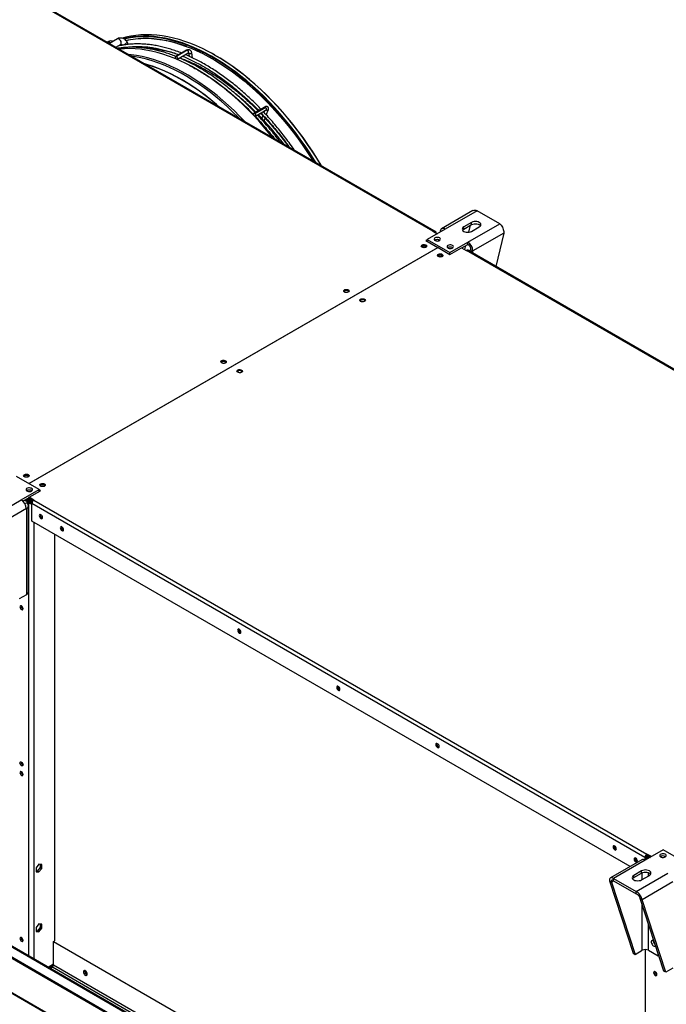
# Model space of a CAD drawing. Units: millimetres. Extents: x 5 to 417, y 3 to 291.
# Drawn here: x 288 to 301, y 84 to 104 of the extents above; entities that cross this region are included whole.
import ezdxf

# ---------------------------------------------------------------- set-up
doc = ezdxf.new("R2010")
doc.units = ezdxf.units.MM

msp = doc.modelspace()

# ---------------------------------------------------------------- linework, layer by layer
at = {"color": 7, "linetype": 'Continuous', "lineweight": 25}
for p, q in [((296.106, 99.529), (283.918, 106.563)), ((296.133, 99.532), (283.946, 106.566)), ((289.836, 103.348), (289.678, 103.257)), ((289.874, 103.363), (289.832, 103.346)), ((289.84, 103.35), (289.836, 103.348)), ((289.642, 103.288), (289.633, 103.283)), ((289.642, 103.288), (289.646, 103.29)), ((289.646, 103.29), (289.681, 103.302)), ((289.678, 103.303), (289.659, 103.295)), ((289.805, 103.184), (289.899, 103.238)), ((289.85, 103.204), (289.848, 103.209)), ((289.899, 103.238), (289.902, 103.24)), ((289.922, 103.22), (289.922, 103.22)), ((290.056, 103.239), (290.033, 103.281)), ((290.088, 103.18), (290.083, 103.189)), ((327.319, 62.471), (257.039, 103.032)), ((291.212, 103.121), (290.998, 102.998)), ((291.224, 103.121), (291.011, 102.998)), ((291.029, 102.945), (291.243, 103.068)), ((291.253, 103.061), (291.263, 103.002)), ((291.253, 103.061), (291.253, 103.061)), ((291.331, 102.97), (291.314, 103.072)), ((256.971, 102.856), (331.024, 60.116)), ((256.971, 102.834), (331.024, 60.094)), ((291.282, 102.888), (291.286, 102.868)), ((291.355, 102.832), (291.35, 102.858)), ((292.762, 101.991), (292.548, 101.868)), ((292.786, 101.983), (292.572, 101.86)), ((292.579, 101.814), (292.793, 101.938)), ((292.726, 101.824), (292.706, 101.772)), ((292.763, 101.921), (292.75, 101.887)), ((292.753, 101.722), (292.772, 101.773)), ((292.797, 101.837), (292.838, 101.943)), ((292.677, 101.699), (292.672, 101.686)), ((292.718, 101.634), (292.723, 101.647)), ((296.906, 99.935), (296.283, 99.575)), ((296.987, 99.933), (296.354, 99.568)), ((297.437, 99.674), (296.987, 99.933)), ((296.878, 99.7), (296.723, 99.611)), ((296.723, 99.566), (296.878, 99.655)), ((296.723, 99.566), (296.723, 99.611)), ((296.804, 99.309), (297.437, 99.674)), ((296.825, 99.505), (296.858, 99.644)), ((296.878, 99.655), (296.878, 99.7)), ((296.878, 99.522), (297.032, 99.611)), ((296.354, 99.568), (295.997, 99.362)), ((296.106, 99.529), (296.104, 99.528)), ((296.104, 99.528), (296.194, 99.476)), ((296.177, 99.503), (296.141, 99.524)), ((296.145, 99.504), (296.145, 99.507)), ((296.162, 99.494), (296.177, 99.503)), ((296.177, 99.485), (296.177, 99.503)), ((297.517, 99.489), (296.905, 99.135)), ((297.517, 99.489), (297.359, 98.824)), ((295.997, 99.355), (295.971, 99.34)), ((295.971, 99.34), (296.206, 99.204)), ((295.997, 99.332), (295.991, 99.329)), ((295.997, 99.362), (296.447, 99.102)), ((295.997, 99.325), (295.997, 99.362)), ((296.151, 99.347), (296.146, 99.344)), ((296.447, 99.102), (296.804, 99.309)), ((296.682, 99.194), (296.804, 99.264)), ((296.743, 99.159), (296.762, 99.24)), ((296.804, 99.264), (296.804, 99.309)), ((288.074, 94.511), (296.206, 99.204)), ((296.212, 99.201), (288.081, 94.508)), ((296.206, 99.204), (296.206, 99.197)), ((296.212, 99.201), (296.447, 99.065)), ((296.447, 99.065), (296.676, 99.197)), ((296.447, 99.065), (296.447, 99.102)), ((296.676, 99.197), (296.772, 99.142)), ((296.772, 99.142), (296.775, 99.143)), ((308.963, 92.109), (296.775, 99.143)), ((308.99, 92.112), (296.802, 99.146)), ((296.866, 99.157), (296.905, 99.135)), ((291.979, 96.932), (291.974, 96.928)), ((292.3, 96.746), (292.295, 96.743)), ((288.283, 94.391), (287.833, 94.65)), ((287.926, 94.184), (288.283, 94.391)), ((288.039, 94.368), (288.033, 94.365)), ((288.08, 94.236), (288.309, 94.368)), ((288.283, 94.354), (288.283, 94.391)), ((288.309, 94.368), (288.283, 94.383)), ((288.289, 94.357), (288.283, 94.361)), ((287.293, 93.819), (287.926, 94.184)), ((287.959, 94.159), (288.08, 94.229)), ((288.071, 94.132), (287.991, 94.178)), ((288.097, 94.146), (288.017, 94.192)), ((288.106, 94.162), (288.035, 94.203)), ((288.061, 94.218), (288.106, 94.192)), ((288.071, 94.132), (288.097, 94.146)), ((288.176, 94.181), (288.08, 94.236)), ((288.08, 94.214), (288.08, 94.236)), ((288.16, 94.168), (288.08, 94.214)), ((288.106, 94.192), (288.106, 94.162)), ((288.174, 94.179), (288.176, 94.181)), ((288.174, 94.179), (300.362, 87.145)), ((288.026, 94.011), (287.413, 93.657)), ((288.026, 94.011), (288.026, 92.3)), ((288.068, 92.358), (288.068, 94.069)), ((300.323, 87.078), (288.135, 94.112)), ((288.135, 93.763), (288.135, 94.112)), ((300.031, 86.898), (288.135, 93.763)), ((288.334, 93.826), (288.346, 93.822)), ((288.752, 93.585), (288.764, 93.58)), ((288.585, 93.504), (288.585, 85.418)), ((288.026, 92.3), (287.885, 92.219)), ((287.923, 92.074), (287.924, 92.081)), ((292.277, 91.55), (292.289, 91.546)), ((294.248, 90.413), (294.26, 90.408)), ((296.22, 89.275), (296.231, 89.271)), ((287.923, 88.778), (287.924, 88.784)), ((282.105, 87.631), (306.2, 73.725)), ((299.745, 87.241), (299.756, 87.236)), ((300.342, 87.089), (300.323, 87.078)), ((300.69, 87.23), (300.332, 87.024)), ((300.342, 87.089), (300.342, 87.057)), ((300.364, 87.146), (300.362, 87.145)), ((300.362, 87.123), (300.362, 87.145)), ((300.364, 87.124), (300.362, 87.123)), ((300.454, 87.095), (300.364, 87.146)), ((300.364, 87.124), (300.364, 87.146)), ((300.435, 87.083), (300.364, 87.124)), ((300.371, 87.113), (300.377, 87.117)), ((300.371, 87.113), (300.429, 87.08)), ((300.371, 87.083), (300.371, 87.113)), ((301.14, 86.971), (300.69, 87.23)), ((288.277, 86.944), (288.219, 86.872)), ((288.334, 86.938), (288.277, 86.944)), ((288.309, 86.876), (288.309, 86.941)), ((288.334, 86.861), (288.334, 86.938)), ((300.261, 87.031), (299.639, 86.672)), ((300.332, 87.024), (299.7, 86.659)), ((300.162, 86.999), (300.174, 86.995)), ((300.323, 87.078), (300.323, 87.029)), ((300.362, 87.068), (300.336, 87.053)), ((300.336, 87.026), (300.336, 87.053)), ((300.359, 87.04), (300.336, 87.053)), ((300.385, 87.054), (300.362, 87.068)), ((300.403, 87.065), (300.371, 87.083)), ((288.219, 86.872), (288.219, 86.795)), ((288.219, 86.807), (288.251, 86.804)), ((288.219, 86.795), (288.277, 86.789)), ((288.251, 86.804), (288.309, 86.876)), ((288.251, 86.804), (288.277, 86.789)), ((288.277, 86.789), (288.334, 86.861)), ((288.309, 86.876), (288.334, 86.861)), ((300.259, 86.811), (300.105, 86.722)), ((300.105, 86.678), (300.259, 86.767)), ((300.105, 86.678), (300.105, 86.722)), ((300.15, 86.399), (300.782, 86.764)), ((300.259, 86.767), (300.259, 86.811)), ((300.259, 86.633), (300.413, 86.722)), ((299.658, 86.59), (299.619, 86.612)), ((299.619, 86.612), (300.091, 85.174)), ((299.658, 86.59), (300.129, 85.152)), ((299.7, 86.659), (300.15, 86.399)), ((299.7, 86.614), (299.7, 86.659)), ((299.7, 86.614), (300.15, 86.355)), ((300.883, 86.591), (300.27, 86.237)), ((300.15, 86.355), (300.15, 86.399)), ((300.231, 86.259), (300.27, 86.237)), ((300.703, 84.821), (300.231, 86.259)), ((300.741, 84.799), (300.27, 86.237)), ((288.277, 85.756), (288.219, 85.684)), ((288.334, 85.751), (288.277, 85.756)), ((288.309, 85.688), (288.309, 85.753)), ((288.334, 85.673), (288.334, 85.751)), ((288.219, 85.684), (288.219, 85.607)), ((288.219, 85.619), (288.251, 85.616)), ((288.219, 85.607), (288.277, 85.601)), ((288.251, 85.616), (288.309, 85.688)), ((288.251, 85.616), (288.277, 85.601)), ((288.277, 85.601), (288.334, 85.673)), ((288.309, 85.688), (288.334, 85.673)), ((287.923, 85.482), (287.924, 85.488)), ((288.569, 85.409), (288.585, 85.418)), ((288.569, 85.409), (300.336, 78.618)), ((288.569, 84.946), (288.569, 85.409)), ((300.49, 85.422), (300.49, 85.428)), ((300.091, 85.174), (300.129, 85.152)), ((300.129, 85.152), (300.271, 85.233)), ((300.336, 78.044), (300.336, 85.248)), ((300.394, 85.233), (300.589, 85.121)), ((300.589, 85.121), (300.589, 85.166)), ((288.483, 84.885), (288.569, 84.939)), ((300.602, 85.128), (300.589, 85.121)), ((288.501, 84.874), (288.545, 84.902)), ((300.522, 84.803), (300.523, 84.809)), ((300.741, 84.799), (300.703, 84.821)), ((300.883, 84.88), (300.741, 84.799))]:
    msp.add_line(p, q, dxfattribs=at)
at = {"color": 8, "linetype": 'Continuous', "lineweight": 25}
for p, q in [((257.016, 103.03), (327.319, 62.455)), ((296.106, 99.526), (296.106, 99.529)), ((296.142, 99.505), (296.145, 99.507)), ((296.905, 99.087), (296.905, 99.135)), ((288.071, 94.132), (288.071, 85.122)), ((288.106, 94.192), (288.112, 94.195)), ((287.997, 94.11), (288.026, 94.126)), ((288.174, 93.741), (288.174, 85.063)), ((282.105, 87.647), (306.207, 73.736)), ((300.271, 86.64), (300.271, 86.772)), ((300.394, 86.711), (300.394, 86.775)), ((299.658, 86.59), (299.7, 86.614)), ((300.271, 85.233), (300.271, 86.139)), ((300.394, 85.233), (300.394, 85.762)), ((288.463, 84.896), (288.569, 84.963)), ((288.569, 84.946), (300.336, 78.155)), ((288.545, 84.902), (300.336, 78.097))]:
    msp.add_line(p, q, dxfattribs=at)
at = {"color": 8, "linetype": 'Continuous', "lineweight": 25, "flags": 128}
for points in [[(289.902, 103.24), (289.905, 103.243), (289.911, 103.256), (289.912, 103.274), (289.908, 103.294), (289.898, 103.313), (289.885, 103.331), (289.87, 103.344), (289.854, 103.351), (289.84, 103.35)], [(290.896, 103.322), (290.895, 103.322), (290.784, 103.347), (290.673, 103.366), (290.564, 103.38), (290.457, 103.387), (290.352, 103.389), (290.249, 103.385), (290.148, 103.375), (290.049, 103.359), (289.975, 103.343)], [(290.001, 103.317), (290.098, 103.336), (290.199, 103.35), (290.301, 103.357), (290.406, 103.359), (290.512, 103.355), (290.621, 103.345), (290.731, 103.329), (290.843, 103.307), (290.926, 103.287)], [(289.934, 103.221), (289.949, 103.226), (289.968, 103.234), (289.987, 103.245), (290.005, 103.255), (290.02, 103.266), (290.03, 103.274), (290.033, 103.28), (290.033, 103.281)], [(292.369, 101.705), (292.265, 101.813), (292.155, 101.921), (292.044, 102.025), (291.932, 102.124), (291.819, 102.22), (291.705, 102.31), (291.59, 102.396), (291.474, 102.477), (291.358, 102.553), (291.242, 102.624), (291.126, 102.69), (291.01, 102.75), (290.894, 102.805), (290.779, 102.855), (290.665, 102.899), (290.551, 102.937), (290.438, 102.97), (290.327, 102.997), (290.216, 103.018), (290.108, 103.033), (290.058, 103.038)], [(292.258, 101.769), (292.236, 101.791), (292.127, 101.899), (292.016, 102.002), (291.904, 102.102), (291.792, 102.197), (291.678, 102.287), (291.563, 102.373), (291.448, 102.453), (291.332, 102.529), (291.217, 102.6), (291.101, 102.666), (290.985, 102.726), (290.87, 102.781), (290.755, 102.83), (290.64, 102.874), (290.527, 102.912), (290.415, 102.945), (290.303, 102.972), (290.193, 102.993), (290.117, 103.004)], [(291.212, 103.121), (291.216, 103.123), (291.224, 103.121)], [(291.224, 103.121), (291.233, 103.116), (291.241, 103.107), (291.246, 103.096), (291.249, 103.085), (291.248, 103.076), (291.245, 103.069), (291.243, 103.068)], [(291.262, 103.052), (291.255, 103.057), (291.253, 103.061)], [(291.314, 103.072), (291.314, 103.07), (291.312, 103.064), (291.305, 103.057), (291.295, 103.053), (291.283, 103.05), (291.272, 103.05), (291.262, 103.052)], [(293.786, 100.887), (293.749, 100.945), (293.66, 101.085), (293.568, 101.221), (293.473, 101.356), (293.376, 101.487), (293.276, 101.615), (293.174, 101.741), (293.069, 101.863), (292.963, 101.981), (292.855, 102.096), (292.745, 102.206), (292.634, 102.313), (292.521, 102.415), (292.407, 102.513), (292.292, 102.607), (292.177, 102.696), (292.061, 102.78), (291.944, 102.859), (291.827, 102.933), (291.71, 103.002), (291.655, 103.033)], [(293.892, 100.825), (293.887, 100.834), (293.801, 100.975), (293.712, 101.114), (293.619, 101.251), (293.525, 101.385), (293.427, 101.517), (293.327, 101.645), (293.225, 101.77), (293.121, 101.892), (293.014, 102.011), (292.906, 102.125), (292.796, 102.236), (292.685, 102.343), (292.572, 102.445), (292.459, 102.543), (292.344, 102.637), (292.228, 102.726), (292.112, 102.81), (291.995, 102.889), (291.878, 102.963), (291.761, 103.032), (291.706, 103.062)], [(291.869, 101.993), (291.809, 102.045), (291.697, 102.138), (291.584, 102.227), (291.47, 102.31), (291.356, 102.389), (291.241, 102.463), (291.126, 102.532), (291.011, 102.596), (290.897, 102.654), (290.782, 102.707), (290.669, 102.755), (290.556, 102.797), (290.443, 102.833), (290.383, 102.85)], [(291.847, 102.006), (291.805, 102.041), (291.693, 102.135), (291.58, 102.223), (291.466, 102.307), (291.352, 102.386), (291.238, 102.46), (291.123, 102.529), (291.008, 102.593), (290.893, 102.651), (290.779, 102.704), (290.665, 102.751), (290.552, 102.793), (290.44, 102.83), (290.398, 102.842)], [(292.786, 101.983), (292.793, 101.973), (292.797, 101.962), (292.799, 101.952), (292.797, 101.943), (292.793, 101.938), (292.793, 101.938)]]:
    msp.add_lwpolyline(points, dxfattribs=at)
at = {"color": 7, "linetype": 'Continuous', "lineweight": 25, "flags": 128}
for points in [[(291.706, 103.062), (291.644, 103.096), (291.527, 103.154), (291.41, 103.207), (291.294, 103.255), (291.179, 103.297), (291.065, 103.333), (290.952, 103.364), (290.839, 103.389), (290.729, 103.408), (290.62, 103.421), (290.512, 103.429), (290.407, 103.431), (290.304, 103.427), (290.203, 103.417), (290.104, 103.401), (290.007, 103.379), (289.939, 103.36)], [(291.655, 103.033), (291.592, 103.066), (291.476, 103.125), (291.359, 103.178), (291.243, 103.225), (291.128, 103.267), (291.013, 103.304), (290.9, 103.334), (290.788, 103.359), (290.677, 103.378), (290.568, 103.392), (290.461, 103.399), (290.356, 103.401), (290.252, 103.397), (290.151, 103.387), (290.052, 103.371), (289.959, 103.351)], [(291.216, 103.193), (291.115, 103.229), (291.001, 103.264), (290.889, 103.294), (290.778, 103.317), (290.668, 103.335), (290.56, 103.347), (290.453, 103.354), (290.349, 103.354), (290.247, 103.349), (290.147, 103.337), (290.049, 103.32), (290.011, 103.312)], [(292.926, 101.383), (292.872, 101.45), (292.77, 101.573), (292.666, 101.693), (292.56, 101.809), (292.452, 101.921), (292.343, 102.029), (292.232, 102.133), (292.12, 102.233), (292.006, 102.328), (291.892, 102.418), (291.777, 102.504), (291.662, 102.585), (291.546, 102.661), (291.43, 102.732), (291.314, 102.798), (291.198, 102.858), (291.082, 102.913), (290.967, 102.963), (290.852, 103.007), (290.738, 103.045), (290.626, 103.078), (290.514, 103.105), (290.404, 103.126), (290.295, 103.141), (290.188, 103.151), (290.083, 103.154), (289.98, 103.152), (289.879, 103.144), (289.875, 103.144)], [(293.763, 100.9), (293.739, 100.939), (293.65, 101.078), (293.558, 101.214), (293.463, 101.348), (293.366, 101.479), (293.266, 101.607), (293.164, 101.732), (293.06, 101.854), (292.954, 101.972), (292.846, 102.086), (292.736, 102.197), (292.625, 102.303), (292.513, 102.405), (292.399, 102.503), (292.285, 102.597), (292.169, 102.685), (292.053, 102.769), (291.937, 102.848), (291.82, 102.922), (291.703, 102.991), (291.586, 103.055), (291.47, 103.113), (291.353, 103.166), (291.238, 103.214), (291.123, 103.256), (291.008, 103.292), (290.896, 103.322)], [(290.926, 103.287), (290.956, 103.279), (291.07, 103.245), (291.186, 103.206), (291.302, 103.161), (291.419, 103.11), (291.536, 103.054), (291.653, 102.992), (291.771, 102.925), (291.889, 102.853), (292.006, 102.775), (292.123, 102.693), (292.239, 102.605), (292.355, 102.513), (292.47, 102.416), (292.583, 102.314), (292.695, 102.209), (292.806, 102.099), (292.915, 101.985), (293.022, 101.867), (293.128, 101.745), (293.231, 101.62), (293.332, 101.492), (293.43, 101.361), (293.526, 101.227), (293.619, 101.09), (293.709, 100.95), (293.728, 100.92)], [(291.016, 102.945), (291.008, 102.95), (291, 102.959), (290.995, 102.97), (290.992, 102.981), (290.993, 102.99), (290.996, 102.997), (291.003, 102.999), (291.011, 102.998)], [(291.011, 102.998), (291.019, 102.992), (291.027, 102.984), (291.033, 102.973), (291.035, 102.962), (291.035, 102.953), (291.031, 102.946), (291.025, 102.943), (291.016, 102.945)], [(291.469, 103.086), (291.46, 103.09), (291.418, 103.11)], [(293.896, 100.823), (293.889, 100.835), (293.803, 100.976), (293.714, 101.115), (293.622, 101.251), (293.527, 101.385), (293.43, 101.516), (293.33, 101.644), (293.228, 101.769), (293.124, 101.891), (293.018, 102.009), (292.91, 102.123), (292.801, 102.234), (292.69, 102.34), (292.577, 102.442), (292.464, 102.54), (292.349, 102.634), (292.234, 102.722), (292.118, 102.806), (292.001, 102.885), (291.884, 102.959), (291.77, 103.027)], [(292.555, 101.823), (292.548, 101.832), (292.543, 101.843), (292.542, 101.854), (292.543, 101.862), (292.548, 101.868), (292.555, 101.869), (292.564, 101.866), (292.572, 101.86)], [(292.572, 101.86), (292.579, 101.85), (292.584, 101.839), (292.585, 101.829), (292.584, 101.82), (292.579, 101.814), (292.572, 101.813), (292.564, 101.816), (292.555, 101.823)], [(296.723, 99.611), (296.706, 99.598), (296.695, 99.582), (296.691, 99.566), (296.695, 99.55), (296.706, 99.535), (296.723, 99.522), (296.746, 99.512), (296.772, 99.505), (296.8, 99.503), (296.829, 99.505), (296.855, 99.512), (296.878, 99.522)], [(297.032, 99.611), (297.049, 99.624), (297.06, 99.639), (297.064, 99.655), (297.06, 99.671), (297.049, 99.687), (297.032, 99.7), (297.009, 99.71), (296.983, 99.716), (296.955, 99.718), (296.927, 99.716), (296.9, 99.71), (296.878, 99.7)], [(296.878, 99.655), (296.9, 99.665), (296.927, 99.671), (296.955, 99.674), (296.983, 99.671), (297.009, 99.665), (297.032, 99.655), (297.049, 99.642), (297.057, 99.633)], [(296.698, 99.544), (296.706, 99.553), (296.723, 99.566)], [(295.971, 99.251), (295.982, 99.242), (295.987, 99.231), (295.985, 99.22), (295.977, 99.21), (295.964, 99.203), (295.947, 99.198), (295.928, 99.197), (295.91, 99.2), (295.894, 99.206), (295.883, 99.215), (295.878, 99.226), (295.88, 99.237), (295.888, 99.247), (295.901, 99.254), (295.919, 99.259), (295.937, 99.26), (295.956, 99.257), (295.971, 99.251)], [(295.901, 99.225), (295.891, 99.216), (295.888, 99.211)], [(295.977, 99.211), (295.975, 99.216), (295.965, 99.225), (295.95, 99.23), (295.933, 99.232), (295.915, 99.23), (295.901, 99.225)], [(295.971, 99.229), (295.982, 99.22), (295.984, 99.217)], [(296.151, 99.392), (296.139, 99.382), (296.133, 99.37), (296.134, 99.358), (296.142, 99.347), (296.155, 99.338), (296.173, 99.332), (296.194, 99.329), (296.214, 99.331), (296.233, 99.336), (296.248, 99.344), (296.257, 99.355), (296.26, 99.367), (296.255, 99.379), (296.245, 99.39), (296.229, 99.397), (296.209, 99.402), (296.188, 99.402), (296.168, 99.399), (296.151, 99.392)], [(296.408, 99.243), (296.396, 99.234), (296.39, 99.222), (296.391, 99.21), (296.399, 99.199), (296.412, 99.189), (296.43, 99.183), (296.451, 99.181), (296.471, 99.182), (296.49, 99.188), (296.505, 99.196), (296.514, 99.207), (296.517, 99.219), (296.513, 99.231), (296.502, 99.241), (296.486, 99.249), (296.466, 99.253), (296.445, 99.254), (296.425, 99.25), (296.408, 99.243)], [(296.215, 99.021), (296.205, 99.03), (296.2, 99.04), (296.201, 99.051), (296.209, 99.061), (296.223, 99.069), (296.24, 99.073), (296.259, 99.074), (296.277, 99.072), (296.293, 99.065), (296.303, 99.056), (296.308, 99.046), (296.307, 99.035), (296.299, 99.025), (296.285, 99.017), (296.268, 99.013), (296.249, 99.012), (296.231, 99.015), (296.215, 99.021)], [(296.299, 99.025), (296.296, 99.031), (296.286, 99.039), (296.271, 99.045), (296.254, 99.047), (296.237, 99.045), (296.222, 99.039), (296.212, 99.031), (296.209, 99.025)], [(296.757, 99.151), (296.771, 99.146), (296.778, 99.145)], [(294.351, 98.316), (294.34, 98.325), (294.336, 98.335), (294.337, 98.346), (294.345, 98.356), (294.359, 98.364), (294.376, 98.369), (294.395, 98.369), (294.413, 98.367), (294.428, 98.36), (294.439, 98.351), (294.444, 98.341), (294.443, 98.33), (294.435, 98.32), (294.421, 98.312), (294.404, 98.308), (294.385, 98.307), (294.367, 98.31), (294.351, 98.316)], [(294.75, 98.175), (294.761, 98.166), (294.766, 98.155), (294.764, 98.144), (294.756, 98.135), (294.743, 98.127), (294.725, 98.122), (294.707, 98.121), (294.688, 98.124), (294.673, 98.13), (294.662, 98.139), (294.657, 98.15), (294.659, 98.161), (294.667, 98.171), (294.68, 98.178), (294.697, 98.183), (294.716, 98.184), (294.734, 98.181), (294.75, 98.175)], [(294.75, 98.153), (294.761, 98.144), (294.762, 98.141)], [(291.986, 96.951), (291.997, 96.942), (292.001, 96.931), (292, 96.92), (291.992, 96.91), (291.978, 96.903), (291.961, 96.898), (291.942, 96.897), (291.924, 96.9), (291.909, 96.906), (291.898, 96.915), (291.893, 96.926), (291.894, 96.936), (291.902, 96.946), (291.916, 96.954), (291.933, 96.959), (291.952, 96.96), (291.97, 96.957), (291.986, 96.951)], [(291.986, 96.928), (291.997, 96.919), (291.998, 96.917)], [(292.23, 96.721), (292.219, 96.73), (292.214, 96.74), (292.216, 96.751), (292.224, 96.761), (292.237, 96.769), (292.254, 96.773), (292.273, 96.774), (292.292, 96.771), (292.307, 96.765), (292.318, 96.756), (292.323, 96.746), (292.321, 96.735), (292.313, 96.725), (292.3, 96.717), (292.283, 96.712), (292.264, 96.711), (292.245, 96.714), (292.23, 96.721)], [(287.987, 94.643), (287.976, 94.652), (287.972, 94.662), (287.973, 94.673), (287.981, 94.683), (287.995, 94.691), (288.012, 94.696), (288.031, 94.697), (288.049, 94.694), (288.064, 94.687), (288.075, 94.679), (288.08, 94.668), (288.079, 94.657), (288.071, 94.647), (288.057, 94.639), (288.04, 94.635), (288.021, 94.634), (288.003, 94.637), (287.987, 94.643)], [(288.071, 94.647), (288.068, 94.653), (288.058, 94.661), (288.043, 94.667), (288.026, 94.669), (288.009, 94.667), (287.994, 94.661), (287.984, 94.653), (287.981, 94.647)], [(288.129, 94.361), (288.141, 94.371), (288.147, 94.382), (288.146, 94.395), (288.139, 94.406), (288.125, 94.415), (288.107, 94.421), (288.087, 94.424), (288.066, 94.422), (288.047, 94.417), (288.032, 94.408), (288.023, 94.398), (288.02, 94.386), (288.025, 94.374), (288.035, 94.363), (288.051, 94.355), (288.071, 94.351), (288.092, 94.351), (288.112, 94.354), (288.129, 94.361)], [(288.386, 94.502), (288.397, 94.493), (288.402, 94.482), (288.4, 94.472), (288.392, 94.462), (288.379, 94.454), (288.361, 94.449), (288.343, 94.448), (288.324, 94.451), (288.309, 94.457), (288.298, 94.466), (288.293, 94.477), (288.295, 94.488), (288.303, 94.498), (288.316, 94.505), (288.333, 94.51), (288.352, 94.511), (288.37, 94.508), (288.386, 94.502)], [(288.315, 94.476), (288.305, 94.467), (288.302, 94.462)], [(288.392, 94.462), (288.389, 94.467), (288.379, 94.476), (288.365, 94.482), (288.347, 94.484), (288.33, 94.482), (288.315, 94.476)], [(288.386, 94.48), (288.397, 94.471), (288.398, 94.469)], [(288.348, 93.834), (288.345, 93.85), (288.338, 93.866), (288.328, 93.88), (288.315, 93.89), (288.303, 93.895), (288.292, 93.893), (288.285, 93.885), (288.282, 93.872), (288.285, 93.856), (288.292, 93.839), (288.303, 93.825), (288.315, 93.815), (288.328, 93.81), (288.338, 93.812), (288.345, 93.821), (288.348, 93.834)], [(288.766, 93.593), (288.763, 93.608), (288.756, 93.625), (288.746, 93.639), (288.733, 93.649), (288.72, 93.654), (288.71, 93.652), (288.703, 93.643), (288.7, 93.63), (288.703, 93.614), (288.71, 93.598), (288.72, 93.584), (288.733, 93.574), (288.746, 93.569), (288.756, 93.571), (288.763, 93.579), (288.766, 93.593)], [(287.962, 92.022), (287.959, 92.038), (287.952, 92.054), (287.942, 92.068), (287.929, 92.078), (287.917, 92.082), (287.907, 92.08), (287.9, 92.072), (287.897, 92.06), (287.9, 92.044), (287.907, 92.028), (287.917, 92.014), (287.929, 92.004), (287.942, 92), (287.952, 92.002), (287.959, 92.01), (287.962, 92.022)], [(292.291, 91.558), (292.288, 91.574), (292.281, 91.591), (292.27, 91.605), (292.258, 91.615), (292.245, 91.619), (292.235, 91.617), (292.228, 91.609), (292.225, 91.596), (292.228, 91.58), (292.235, 91.564), (292.245, 91.549), (292.258, 91.539), (292.27, 91.535), (292.281, 91.537), (292.288, 91.545), (292.291, 91.558)], [(294.262, 90.42), (294.259, 90.436), (294.252, 90.453), (294.242, 90.467), (294.229, 90.477), (294.217, 90.482), (294.206, 90.48), (294.199, 90.471), (294.196, 90.458), (294.199, 90.442), (294.206, 90.426), (294.217, 90.412), (294.229, 90.402), (294.242, 90.397), (294.252, 90.399), (294.259, 90.407), (294.262, 90.42)], [(296.233, 89.283), (296.231, 89.299), (296.224, 89.315), (296.213, 89.329), (296.2, 89.339), (296.188, 89.344), (296.177, 89.342), (296.17, 89.334), (296.168, 89.321), (296.17, 89.305), (296.177, 89.288), (296.188, 89.274), (296.2, 89.264), (296.213, 89.259), (296.224, 89.261), (296.231, 89.27), (296.233, 89.283)], [(287.897, 88.956), (287.9, 88.969), (287.907, 88.977), (287.917, 88.979), (287.929, 88.975), (287.942, 88.965), (287.952, 88.951), (287.959, 88.935), (287.962, 88.919), (287.959, 88.906), (287.952, 88.898), (287.942, 88.896), (287.929, 88.901), (287.917, 88.911), (287.907, 88.925), (287.9, 88.941), (287.897, 88.956)], [(287.962, 88.726), (287.959, 88.742), (287.952, 88.758), (287.942, 88.772), (287.929, 88.782), (287.917, 88.786), (287.907, 88.784), (287.9, 88.776), (287.897, 88.763), (287.9, 88.748), (287.907, 88.732), (287.917, 88.718), (287.929, 88.708), (287.942, 88.703), (287.952, 88.705), (287.959, 88.713), (287.962, 88.726)], [(299.693, 87.286), (299.695, 87.27), (299.702, 87.254), (299.713, 87.24), (299.725, 87.229), (299.738, 87.225), (299.748, 87.227), (299.756, 87.235), (299.758, 87.248), (299.756, 87.264), (299.748, 87.281), (299.738, 87.295), (299.725, 87.305), (299.713, 87.31), (299.702, 87.307), (299.695, 87.299), (299.693, 87.286)], [(300.728, 87.089), (300.74, 87.099), (300.746, 87.111), (300.746, 87.123), (300.738, 87.134), (300.724, 87.143), (300.706, 87.15), (300.686, 87.152), (300.665, 87.151), (300.646, 87.145), (300.631, 87.137), (300.622, 87.126), (300.62, 87.114), (300.624, 87.102), (300.635, 87.092), (300.651, 87.084), (300.67, 87.079), (300.691, 87.079), (300.711, 87.082), (300.728, 87.089)], [(300.11, 87.045), (300.113, 87.029), (300.12, 87.013), (300.131, 86.998), (300.143, 86.988), (300.156, 86.984), (300.166, 86.986), (300.173, 86.994), (300.176, 87.007), (300.173, 87.023), (300.166, 87.04), (300.156, 87.054), (300.143, 87.064), (300.131, 87.068), (300.12, 87.066), (300.113, 87.058), (300.11, 87.045)], [(300.105, 86.722), (300.087, 86.709), (300.076, 86.694), (300.073, 86.678), (300.076, 86.661), (300.087, 86.646), (300.105, 86.633), (300.127, 86.623), (300.154, 86.617), (300.182, 86.615), (300.21, 86.617), (300.236, 86.623), (300.259, 86.633)], [(300.413, 86.722), (300.431, 86.735), (300.441, 86.75), (300.445, 86.767), (300.441, 86.783), (300.431, 86.798), (300.413, 86.811), (300.391, 86.821), (300.364, 86.827), (300.336, 86.83), (300.308, 86.827), (300.282, 86.821), (300.259, 86.811)], [(300.259, 86.767), (300.282, 86.777), (300.308, 86.783), (300.336, 86.785), (300.364, 86.783), (300.391, 86.777), (300.413, 86.767), (300.431, 86.754), (300.438, 86.744)], [(300.08, 86.655), (300.087, 86.665), (300.105, 86.678)], [(287.962, 85.43), (287.959, 85.446), (287.952, 85.462), (287.942, 85.476), (287.929, 85.486), (287.917, 85.49), (287.907, 85.488), (287.9, 85.48), (287.897, 85.467), (287.9, 85.451), (287.907, 85.435), (287.917, 85.421), (287.929, 85.411), (287.942, 85.407), (287.952, 85.409), (287.959, 85.417), (287.962, 85.43)], [(300.507, 85.418), (300.492, 85.427), (300.478, 85.431), (300.466, 85.429), (300.457, 85.421), (300.452, 85.408), (300.452, 85.39), (300.457, 85.371), (300.466, 85.353), (300.478, 85.336), (300.492, 85.324), (300.507, 85.317), (300.521, 85.316), (300.532, 85.321), (300.537, 85.327)], [(289.161, 84.803), (289.163, 84.787), (289.17, 84.769), (289.18, 84.754), (289.192, 84.741), (289.206, 84.733), (289.218, 84.731), (289.229, 84.735), (289.235, 84.745), (289.238, 84.759), (289.235, 84.775), (289.229, 84.793), (289.218, 84.808), (289.206, 84.821), (289.192, 84.829), (289.18, 84.831), (289.17, 84.827), (289.163, 84.817), (289.161, 84.803)], [(300.561, 84.751), (300.559, 84.766), (300.552, 84.782), (300.541, 84.797), (300.529, 84.806), (300.517, 84.811), (300.506, 84.809), (300.499, 84.801), (300.497, 84.788), (300.499, 84.772), (300.506, 84.756), (300.517, 84.742), (300.529, 84.732), (300.541, 84.728), (300.552, 84.73), (300.559, 84.738), (300.561, 84.751)]]:
    msp.add_lwpolyline(points, dxfattribs=at)
at = {"color": 8, "linetype": 'Continuous', "lineweight": 25}
for centre, radius, start, end in [((289.65, 103.237), 0.0538, 34.3937, 94.8113), ((291.24, 103.05), 0.0221, 4.4281, 64.1131), ((292.768, 101.971), 0.0211, 34.0621, 107.605), ((292.812, 101.958), 0.0303, 225.2328, 329.4139)]:
    msp.add_arc(centre, radius, start, end, dxfattribs=at)
at = {"color": 7, "linetype": 'Continuous', "lineweight": 25}
for centre, radius, start, end in [((296.121, 99.511), 0.0238, 350.7797, 129.185), ((296.315, 99.52), 0.0619, 50.815, 189.2203), ((295.933, 99.166), 0.0727, 58.6971, 135.4593), ((296.196, 99.267), 0.0914, 56.3928, 123.6072), ((296.196, 99.267), 0.0921, 56.4868, 119.0824), ((296.687, 99.125), 0.218, 2.6023, 57.3977), ((296.732, 99.151), 0.134, 2.6023, 57.3977), ((295.933, 99.129), 0.0743, 73.0712, 106.9288), ((296.254, 98.983), 0.0706, 43.7159, 136.2841), ((296.453, 99.119), 0.0914, 56.3928, 123.6072), ((296.791, 99.121), 0.0274, 65.6927, 125.6091), ((296.807, 99.267), 0.125, 270.2883, 298.0877), ((296.817, 99.294), 0.181, 281.6899, 298.9282), ((296.254, 98.943), 0.0743, 73.0721, 106.9279), ((294.39, 98.278), 0.0706, 43.7159, 136.2841), ((294.712, 98.09), 0.0727, 58.6971, 135.4593), ((291.948, 96.866), 0.0727, 58.6971, 135.4593), ((292.002, 96.96), 0.0417, 216.0862, 263.9315), ((292.269, 96.683), 0.0706, 43.7159, 136.2841), ((292.323, 96.774), 0.0417, 216.0861, 263.9315), ((288.026, 94.605), 0.0706, 43.7159, 136.2841), ((288.026, 94.565), 0.0743, 73.0707, 106.9293), ((288.084, 94.289), 0.0909, 56.1676, 123.8324), ((288.084, 94.288), 0.0921, 56.4721, 119.0843), ((288.348, 94.418), 0.0727, 58.6971, 135.4593), ((288.347, 94.38), 0.0743, 73.0713, 106.9287), ((287.808, 94.001), 0.218, 2.6023, 57.3977), ((288.219, 94.109), 0.0838, 122.6023, 177.3977), ((288.005, 94.068), 0.0612, 290.2288, 64.7459), ((288.367, 93.882), 0.0648, 168.7715, 239.6431), ((288.785, 93.641), 0.0647, 168.4187, 239.6925), ((287.997, 92.365), 0.0713, 294.3654, 354.301), ((287.989, 92.076), 0.066, 181.179, 244.7944), ((292.31, 91.606), 0.0647, 168.4187, 239.6925), ((294.281, 90.469), 0.0648, 168.7715, 239.6431), ((296.252, 89.331), 0.0647, 168.4187, 239.6925), ((287.986, 88.971), 0.0631, 173.5615, 246.4209), ((287.989, 88.78), 0.066, 181.179, 244.7944), ((299.777, 87.297), 0.065, 169.1023, 239.5971), ((300.407, 87.074), 0.0838, 122.6023, 177.3977), ((300.384, 87.087), 0.0419, 122.6023, 177.3977), ((300.683, 87.018), 0.0909, 56.1676, 123.8324), ((300.683, 87.017), 0.0915, 56.3885, 123.5015), ((300.195, 87.055), 0.0647, 168.4199, 239.6924), ((300.291, 86.966), 0.0713, 54.3909, 114.3073), ((287.989, 85.483), 0.066, 181.162, 244.9398), ((300.583, 85.424), 0.0938, 177.0273, 235.7816), ((300.587, 85.426), 0.0978, 182.4866, 234.1688), ((300.332, 85.114), 0.134, 62.616, 117.384), ((288.513, 84.948), 0.0563, 304.4638, 357.2688), ((289.26, 84.816), 0.0733, 168.9919, 250.9904), ((289.257, 84.814), 0.0606, 168.1944, 251.7374), ((300.588, 84.804), 0.066, 181.1622, 244.9388)]:
    msp.add_arc(centre, radius, start, end, dxfattribs=at)
for points, knots in [([(289.874, 103.363), (289.874, 103.363), (289.862, 103.363), (289.851, 103.356), (289.84, 103.35)], [0, 0, 0, 0, 0.024413, 1, 1, 1, 1]), ([(290.033, 103.281), (290.025, 103.293), (290.008, 103.32), (289.971, 103.349), (289.924, 103.367), (289.891, 103.364), (289.874, 103.363)], [0, 0, 0, 0, 0.225139, 0.467136, 0.726046, 1, 1, 1, 1]), ([(289.747, 103.297), (289.741, 103.3), (289.719, 103.309), (289.695, 103.305), (289.678, 103.303)], [0, 0, 0, 0, 0.263168, 1, 1, 1, 1]), ([(291.114, 103.065), (291.106, 103.068), (291.061, 103.087), (290.981, 103.115), (290.873, 103.15), (290.765, 103.179), (290.659, 103.204), (290.554, 103.223), (290.451, 103.237), (290.348, 103.245), (290.248, 103.248), (290.149, 103.246), (290.053, 103.239), (289.958, 103.226), (289.884, 103.213), (289.843, 103.202), (289.832, 103.199)], [0, 0, 0, 0, 0.017619, 0.097129, 0.176633, 0.256126, 0.335604, 0.415063, 0.494498, 0.573904, 0.653274, 0.732603, 0.811888, 0.891124, 0.970309, 1, 1, 1, 1]), ([(290.999, 102.998), (290.99, 103.002), (290.946, 103.02), (290.865, 103.048), (290.757, 103.083), (290.65, 103.113), (290.543, 103.137), (290.438, 103.156), (290.335, 103.17), (290.233, 103.178), (290.132, 103.182), (290.034, 103.18), (289.938, 103.173), (289.877, 103.164), (289.848, 103.16)], [0, 0, 0, 0, 0.019865, 0.109513, 0.199154, 0.288782, 0.378394, 0.467985, 0.557548, 0.647078, 0.736568, 0.826012, 0.915405, 1, 1, 1, 1]), ([(289.902, 103.239), (289.904, 103.238), (289.906, 103.238), (289.915, 103.23), (289.919, 103.223), (289.922, 103.22)], [0, 0, 0, 0, 0.524414, 0.767389, 1, 1, 1, 1]), ([(289.948, 103.172), (289.948, 103.172), (289.979, 103.179), (290.042, 103.186), (290.137, 103.195), (290.233, 103.198), (290.331, 103.195), (290.432, 103.187), (290.533, 103.175), (290.636, 103.156), (290.74, 103.133), (290.846, 103.105), (290.952, 103.072), (291.023, 103.046), (291.058, 103.033)], [0, 0, 0, 0, 0.002383, 0.093446, 0.18445, 0.275394, 0.366282, 0.457118, 0.547908, 0.638658, 0.729376, 0.820066, 0.910735, 1, 1, 1, 1]), ([(291.055, 103.031), (291.024, 103.041), (290.958, 103.063), (290.858, 103.09), (290.753, 103.113), (290.65, 103.132), (290.553, 103.144), (290.492, 103.149), (290.464, 103.151)], [0, 0, 0, 0, 0.15109, 0.326231, 0.501338, 0.6764, 0.851404, 1, 1, 1, 1]), ([(292.575, 101.884), (292.549, 101.91), (292.49, 101.972), (292.394, 102.065), (292.288, 102.164), (292.182, 102.258), (292.074, 102.348), (291.965, 102.435), (291.856, 102.517), (291.746, 102.595), (291.636, 102.668), (291.525, 102.737), (291.415, 102.801), (291.304, 102.86), (291.194, 102.914), (291.116, 102.95), (291.075, 102.967), (291.071, 102.969)], [0, 0, 0, 0, 0.054015, 0.126109, 0.198206, 0.270307, 0.342413, 0.414524, 0.486639, 0.558758, 0.630882, 0.70301, 0.775142, 0.847277, 0.919413, 0.991551, 1, 1, 1, 1]), ([(291.074, 102.97), (291.097, 102.962), (291.155, 102.942), (291.249, 102.904), (291.355, 102.856), (291.462, 102.804), (291.57, 102.746), (291.677, 102.684), (291.784, 102.618), (291.892, 102.547), (291.998, 102.471), (292.105, 102.391), (292.21, 102.307), (292.315, 102.218), (292.419, 102.126), (292.522, 102.03), (292.594, 101.96), (292.631, 101.922), (292.635, 101.918)], [0, 0, 0, 0, 0.044352, 0.112068, 0.179779, 0.247485, 0.315191, 0.382897, 0.450603, 0.518312, 0.586024, 0.653739, 0.721458, 0.789181, 0.856908, 0.924639, 0.992374, 1, 1, 1, 1]), ([(291.131, 103.003), (291.143, 102.998), (291.191, 102.979), (291.276, 102.941), (291.385, 102.888), (291.494, 102.829), (291.604, 102.767), (291.713, 102.699), (291.822, 102.627), (291.931, 102.55), (292.039, 102.47), (292.147, 102.384), (292.254, 102.295), (292.36, 102.202), (292.464, 102.105), (292.56, 102.012), (292.62, 101.951), (292.645, 101.924)], [0, 0, 0, 0, 0.024117, 0.095043, 0.165966, 0.236888, 0.307809, 0.378732, 0.449656, 0.520584, 0.591514, 0.662449, 0.733388, 0.80433, 0.875277, 0.946227, 1, 1, 1, 1]), ([(292.691, 101.95), (292.665, 101.977), (292.605, 102.039), (292.51, 102.132), (292.404, 102.23), (292.297, 102.325), (292.19, 102.415), (292.081, 102.502), (291.972, 102.584), (291.862, 102.661), (291.752, 102.735), (291.641, 102.803), (291.531, 102.867), (291.42, 102.927), (291.31, 102.981), (291.232, 103.017), (291.191, 103.034), (291.187, 103.035)], [0, 0, 0, 0, 0.054015, 0.126109, 0.198206, 0.270307, 0.342413, 0.414524, 0.486639, 0.558758, 0.630882, 0.70301, 0.775142, 0.847277, 0.919413, 0.991551, 1, 1, 1, 1]), ([(291.314, 103.072), (291.313, 103.076), (291.311, 103.087), (291.303, 103.102), (291.292, 103.117), (291.276, 103.127), (291.258, 103.132), (291.24, 103.132), (291.224, 103.128), (291.215, 103.123), (291.212, 103.121)], [0, 0, 0, 0, 0.09298, 0.235881, 0.372147, 0.50503, 0.645892, 0.782636, 0.920603, 1, 1, 1, 1]), ([(291.243, 103.068), (291.244, 103.068), (291.247, 103.07), (291.25, 103.07), (291.249, 103.07), (291.249, 103.07)], [0, 0, 0, 0, 0.250435, 0.7285, 1, 1, 1, 1]), ([(291.25, 103.07), (291.25, 103.07), (291.25, 103.07), (291.252, 103.067), (291.253, 103.063), (291.253, 103.061)], [0, 0, 0, 0, 0.34128, 0.766863, 1, 1, 1, 1]), ([(291.764, 103.033), (291.753, 103.039), (291.736, 103.05), (291.718, 103.059), (291.711, 103.063)], [0, 0, 0, 0, 0.59943, 1, 1, 1, 1]), ([(291.266, 102.822), (291.267, 102.821), (291.305, 102.803), (291.379, 102.762), (291.488, 102.7), (291.597, 102.632), (291.706, 102.56), (291.815, 102.484), (291.923, 102.403), (292.031, 102.318), (292.138, 102.228), (292.244, 102.135), (292.349, 102.038), (292.449, 101.941), (292.513, 101.875), (292.543, 101.843)], [0, 0, 0, 0, 0.002609, 0.086471, 0.170332, 0.254194, 0.338059, 0.421927, 0.505799, 0.589676, 0.673557, 0.757444, 0.841334, 0.92523, 1, 1, 1, 1]), ([(291.999, 102.331), (292.011, 102.323), (292.057, 102.289), (292.115, 102.245), (292.16, 102.208), (292.171, 102.199)], [0, 0, 0, 0, 0.20658, 0.808989, 1, 1, 1, 1]), ([(292.589, 101.891), (292.564, 101.916), (292.506, 101.973), (292.413, 102.059), (292.31, 102.15), (292.239, 102.21), (292.202, 102.239), (292.2, 102.241)], [0, 0, 0, 0, 0.195511, 0.458067, 0.72064, 0.983232, 1, 1, 1, 1]), ([(292.838, 101.943), (292.839, 101.946), (292.842, 101.953), (292.843, 101.966), (292.841, 101.979), (292.833, 101.992), (292.822, 102.001), (292.809, 102.004), (292.796, 102.004), (292.782, 102.001), (292.771, 101.996), (292.763, 101.992), (292.762, 101.991)], [0, 0, 0, 0, 0.086532, 0.195819, 0.298072, 0.400018, 0.509043, 0.605634, 0.703204, 0.815788, 0.959578, 1, 1, 1, 1]), ([(292.572, 101.813), (292.6, 101.784), (292.661, 101.718), (292.755, 101.613), (292.852, 101.499), (292.921, 101.415), (292.956, 101.369), (292.961, 101.363)], [0, 0, 0, 0, 0.207756, 0.459177, 0.710609, 0.962051, 1, 1, 1, 1]), ([(293.077, 101.296), (293.05, 101.331), (292.992, 101.407), (292.9, 101.521), (292.802, 101.636), (292.708, 101.742), (292.647, 101.808), (292.619, 101.837)], [0, 0, 0, 0, 0.186367, 0.399306, 0.612253, 0.825208, 1, 1, 1, 1]), ([(293.143, 101.258), (293.126, 101.281), (293.079, 101.342), (293, 101.44), (292.906, 101.552), (292.811, 101.66), (292.72, 101.759), (292.661, 101.819), (292.634, 101.846)], [0, 0, 0, 0, 0.107507, 0.293398, 0.479295, 0.6652, 0.851114, 1, 1, 1, 1]), ([(292.679, 101.872), (292.694, 101.857), (292.742, 101.807), (292.822, 101.72), (292.919, 101.61), (293.014, 101.496), (293.107, 101.38), (293.183, 101.281), (293.227, 101.221), (293.242, 101.201)], [0, 0, 0, 0, 0.074919, 0.243395, 0.411878, 0.58037, 0.748867, 0.917371, 1, 1, 1, 1]), ([(292.689, 101.878), (292.717, 101.849), (292.778, 101.784), (292.87, 101.68), (292.968, 101.566), (293.063, 101.448), (293.156, 101.328), (293.22, 101.242), (293.252, 101.197), (293.255, 101.193)], [0, 0, 0, 0, 0.137034, 0.306513, 0.475999, 0.645491, 0.814989, 0.984492, 1, 1, 1, 1]), ([(293.36, 101.132), (293.339, 101.163), (293.288, 101.235), (293.205, 101.348), (293.111, 101.469), (293.016, 101.587), (292.918, 101.703), (292.824, 101.809), (292.763, 101.875), (292.735, 101.904)], [0, 0, 0, 0, 0.110129, 0.262996, 0.415868, 0.568743, 0.721625, 0.874512, 1, 1, 1, 1]), ([(292.793, 101.938), (292.794, 101.939), (292.798, 101.941), (292.803, 101.942), (292.803, 101.942), (292.803, 101.942)], [0, 0, 0, 0, 0.314436, 0.739113, 1, 1, 1, 1]), ([(296.907, 99.933), (296.914, 99.937), (296.93, 99.946), (296.958, 99.944), (296.979, 99.936), (296.987, 99.933)], [0, 0, 0, 0, 0.298452, 0.731013, 1, 1, 1, 1]), ([(297.437, 99.674), (297.447, 99.665), (297.467, 99.648), (297.493, 99.608), (297.511, 99.562), (297.519, 99.521), (297.518, 99.498), (297.517, 99.489)], [0, 0, 0, 0, 0.216358, 0.432723, 0.649088, 0.865454, 1, 1, 1, 1]), ([(288.071, 94.132), (288.077, 94.127), (288.09, 94.118), (288.114, 94.11), (288.129, 94.109), (288.136, 94.108)], [0, 0, 0, 0, 0.350759, 0.701542, 1, 1, 1, 1]), ([(288.097, 94.146), (288.1, 94.143), (288.107, 94.137), (288.12, 94.131), (288.131, 94.128), (288.136, 94.128), (288.138, 94.128)], [0, 0, 0, 0, 0.297666, 0.595332, 0.89288, 1, 1, 1, 1]), ([(288.151, 94.157), (288.147, 94.162), (288.137, 94.173), (288.121, 94.185), (288.11, 94.19), (288.106, 94.192)], [0, 0, 0, 0, 0.335333, 0.760924, 1, 1, 1, 1]), ([(288.141, 94.138), (288.139, 94.141), (288.134, 94.147), (288.123, 94.155), (288.113, 94.16), (288.107, 94.162), (288.106, 94.162)], [0, 0, 0, 0, 0.268568, 0.586053, 0.903537, 1, 1, 1, 1]), ([(299.7, 86.659), (299.69, 86.665), (299.67, 86.677), (299.644, 86.677), (299.625, 86.663), (299.618, 86.639), (299.619, 86.62), (299.619, 86.612)], [0, 0, 0, 0, 0.216358, 0.432723, 0.649088, 0.865454, 1, 1, 1, 1]), ([(299.7, 86.614), (299.695, 86.618), (299.684, 86.626), (299.669, 86.628), (299.659, 86.62), (299.655, 86.606), (299.657, 86.595), (299.658, 86.59)], [0, 0, 0, 0, 0.201879, 0.420927, 0.63998, 0.859032, 1, 1, 1, 1]), ([(300.27, 86.237), (300.267, 86.25), (300.262, 86.276), (300.24, 86.318), (300.21, 86.357), (300.178, 86.385), (300.158, 86.395), (300.15, 86.399)], [0, 0, 0, 0, 0.216358, 0.432723, 0.649088, 0.865454, 1, 1, 1, 1]), ([(300.231, 86.259), (300.229, 86.266), (300.225, 86.281), (300.211, 86.306), (300.191, 86.329), (300.169, 86.346), (300.155, 86.352), (300.15, 86.355)], [0, 0, 0, 0, 0.201879, 0.420927, 0.63998, 0.859032, 1, 1, 1, 1])]:
    msp.add_open_spline(points, degree=3, knots=knots, dxfattribs=at)
at = {"color": 8, "linetype": 'Continuous', "lineweight": 25}
msp.add_open_spline([(289.934, 103.221), (289.932, 103.225), (289.926, 103.233), (289.914, 103.239), (289.906, 103.24), (289.902, 103.239), (289.902, 103.239)], degree=3, knots=[0, 0, 0, 0, 0.341143, 0.682243, 0.950975, 1, 1, 1, 1], dxfattribs=at)

doc.saveas('drawing.dxf')
